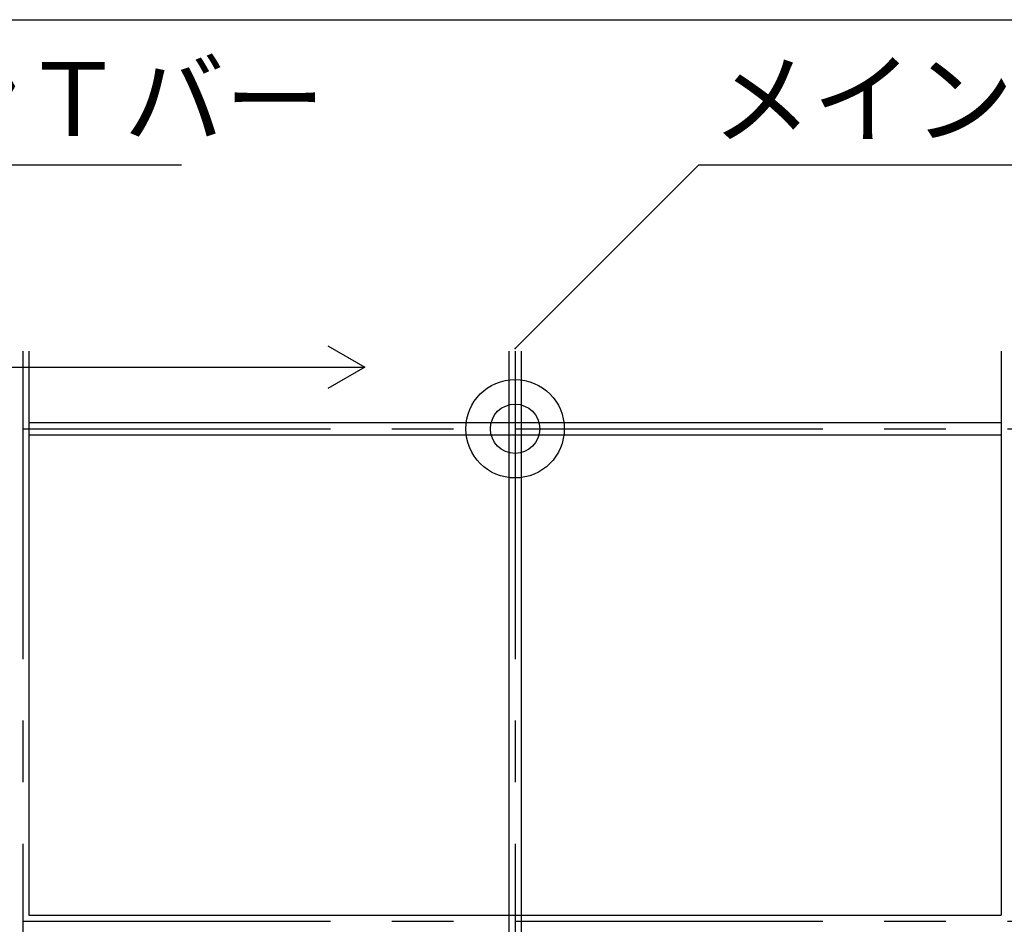
# Model space of a CAD drawing. Extents: x -57 to 354, y -38 to 248.
# Drawn here: x 35 to 55, y 102 to 121 of the extents above; entities that cross this region are included whole.
import ezdxf

# ---------------------------------------------------------------- set-up
doc = ezdxf.new("R2010")
doc.units = 0
doc.header["$MEASUREMENT"] = 0
doc.linetypes.add('CENTER1', pattern=[10, 6.25, -1.25, 1.25, -1.25])
for name, color, linetype in [('_9-0_中心線', 7, 'CONTINUOUS'), ('_9-1_吊り材', 7, 'CONTINUOUS'), ('_9-2_野縁受け', 7, 'CONTINUOUS'), ('_9-3_野縁', 7, 'CONTINUOUS'), ('_9-6_文字', 7, 'CONTINUOUS'), ('_9-C_ビス__アンカ__ボルト__強調図形', 7, 'CONTINUOUS'), ('_F-3_野縁', 7, 'CONTINUOUS')]:
    doc.layers.add(name, color=color, linetype=linetype)
doc.styles.get("Standard").update_dxf_attribs({"font": 'txt', "bigfont": 'bigfont.shx'})

msp = doc.modelspace()

# ---------------------------------------------------------------- linework, layer by layer
at = {"layer": '_9-0_中心線', "color": 4, "linetype": 'CENTER1'}
for p, q in [((35.547, 113.906), (35.547, 12.332)), ((45.547, 113.906), (45.547, 12.332)), ((-14.453, 112.332), (120.112, 112.332)), ((-14.453, 102.332), (120.112, 102.332))]:
    msp.add_line(p, q, dxfattribs=at)
at = {"layer": '_9-1_吊り材', "color": 7, "linetype": 'Continuous'}
msp.add_circle((45.547, 112.332), 0.5, dxfattribs=at)
at = {"layer": '_9-2_野縁受け', "color": 3, "linetype": 'Continuous'}
for p, q in [((35.672, 113.906), (35.672, 102.457)), ((35.672, 113.906), (35.672, 112.457)), ((35.672, 113.906), (35.672, 112.457)), ((45.422, 113.906), (45.422, 12.332)), ((45.672, 113.906), (45.672, 12.332)), ((55.422, 113.906), (55.422, 102.457)), ((55.422, 113.906), (55.422, 112.457))]:
    msp.add_line(p, q, dxfattribs=at)
at = {"layer": '_9-3_野縁', "color": 2, "linetype": 'Continuous'}
for p, q in [((35.672, 112.457), (55.422, 112.457)), ((35.672, 112.207), (55.422, 112.207)), ((35.672, 102.457), (55.422, 102.457))]:
    msp.add_line(p, q, dxfattribs=at)
at = {"layer": '_9-6_文字', "color": 4, "linetype": 'Continuous'}
for p, q in [((29.277, 117.689), (38.772, 117.689)), ((45.547, 113.959), (49.277, 117.689)), ((49.277, 117.689), (58.772, 117.689)), ((41.747, 114.013), (42.497, 113.58)), ((28.636, 113.58), (42.497, 113.58)), ((42.497, 113.58), (41.747, 113.147))]:
    msp.add_line(p, q, dxfattribs=at)
at = {"layer": '_9-6_文字', "color": 3}
msp.add_point((45.547, 113.959), dxfattribs=at)
at = {"layer": '_9-C_ビス__アンカ__ボルト__強調図形', "color": 2, "linetype": 'Continuous'}
msp.add_circle((45.547, 112.332), 1, dxfattribs=at)
at = {"layer": '_F-3_野縁', "color": 3, "linetype": 'Continuous'}
msp.add_line((-42.5, 120.637), (146.5, 120.637), dxfattribs=at)

# ---------------------------------------------------------------- texts
at = {"layer": '_9-6_文字', "color": 7}
for p in [(29.413, 118.276), (49.538, 118.276)]:
    msp.add_text('メインＴバー', height=1.5, dxfattribs=at).set_placement(p)

doc.saveas('drawing.dxf')
